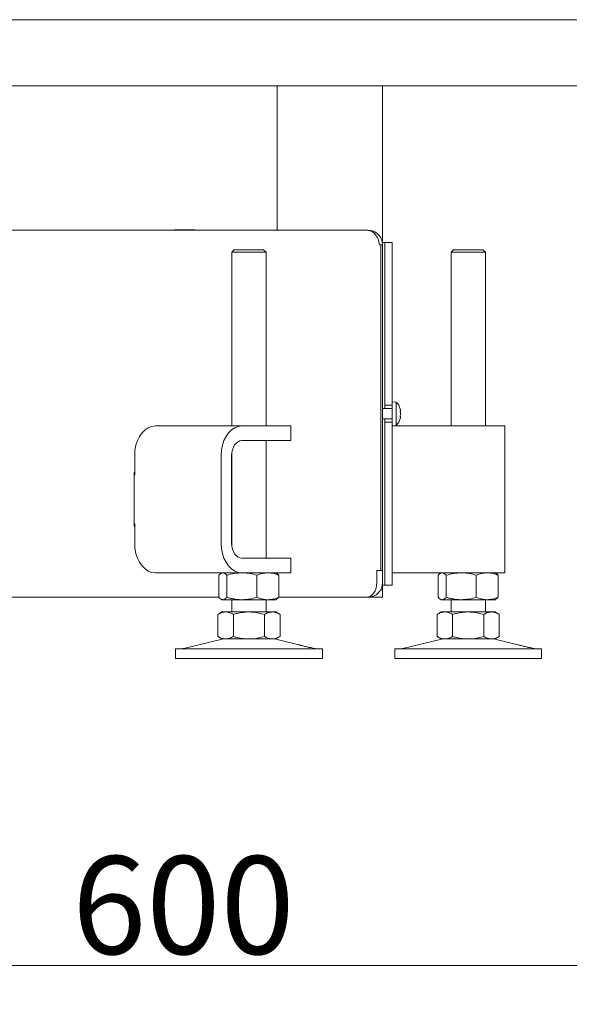
# Model space of a CAD drawing. Extents: x -4237 to -1061, y 273 to 3302.
# Drawn here: x -1679 to -1455, y 1753 to 2155 of the extents above; entities that cross this region are included whole.
import ezdxf

# ---------------------------------------------------------------- set-up
doc = ezdxf.new("R2010")
doc.units = 0
doc.header["$LTSCALE"] = 5
doc.layers.add('LAYER14', color=30, linetype='Continuous')
doc.styles.add('STANDARD-BrunnerGroßer Text', font='arial.ttf')
doc.dimstyles.new('STANDARD-Brunner-IIGroßer Text', dxfattribs={"dimscale": 5, "dimtxt": 8, "dimasz": 5, "dimexe": 3.175, "dimexo": 0, "dimgap": 0.762, "dimtad": 1, "dimdec": 0, "dimrnd": 1e-08, "dimtxsty": 'STANDARD-BrunnerGroßer Text', "dimblk": 'Filled-1', "dimcen": 0.09, "dimdle": 10, "dimclrd": 7, "dimclre": 7, "dimclrt": 7, "dimadec": 1, "dimazin": 2, "dimtfac": 0.666667, "dimtdec": 0, "dimtmove": 0, "dimatfit": 3, "dimldrblk": 'Filled-1', "dimfxl": 1, "dimtolj": 1, "dimlwd": 15, "dimlwe": 15, "dimarcsym": 0})

# ---------------------------------------------------------------- blocks, each defined once
blk = doc.blocks.new('Filled-1')
at = {"color": 0}
for p, q in [((0, 0), (-1, 0.167)), ((-1, 0.167), (-1, -0.167)), ((-1, 0), (0, 0)), ((-1, -0.167), (0, 0))]:
    blk.add_line(p, q, dxfattribs=at)
at = {"color": 0, "flags": 128}
blk.add_lwpolyline([(-1, -0.167), (0, 0), (-1, 0.167), (-1, -0.167)], dxfattribs=at)
at = {"color": 0}
blk.add_solid([(-1, -0.167), (0, 0), (-1, 0.167), (-1, -0.167)], dxfattribs=at)
blk = doc.blocks.new('*D67')
at = {"layer": 'Defpoints', "color": 0, "transparency": 16777216}
for p in [(-1909.43, 2150.31), (-1309.43, 2150.31), (-1309.43, 1768.98)]:
    blk.add_point(p, dxfattribs=at)
at = {"layer": 'LAYER14', "color": 7, "lineweight": 15, "transparency": 16777216}
for p, q in [((-1909.43, 2150.31), (-1909.43, 1753.11)), ((-1309.43, 2150.31), (-1309.43, 1753.11)), ((-1884.43, 1768.98), (-1334.43, 1768.98))]:
    blk.add_line(p, q, dxfattribs=at)
at = {"layer": 'LAYER14', "color": 7, "lineweight": 15, "transparency": 16777216, "xscale": 25, "yscale": 25, "zscale": 25, "rotation": 180}
blk.add_blockref('Filled-1', (-1909.43, 1768.98), dxfattribs=at)
at = {"layer": 'LAYER14', "color": 7, "lineweight": 15, "transparency": 16777216, "xscale": 25, "yscale": 25, "zscale": 25}
blk.add_blockref('Filled-1', (-1309.43, 1768.98), dxfattribs=at)
at = {"layer": 'LAYER14', "color": 30, "lineweight": 9, "transparency": 16777216, "insert": (-1612.39, 1813.64), "char_height": 40, "attachment_point": 2, "style": 'STANDARD-BrunnerGroßer Text'}
blk.add_mtext('\\A1;600', dxfattribs=at)

msp = doc.modelspace()

# ---------------------------------------------------------------- linework, layer by layer
at = {"color": 7, "linetype": 'Continuous', "lineweight": 9}
for p, q in [((-1574.05, 2128.41), (-1574.05, 2069.41)), ((-1531.05, 2064.41), (-1531.05, 2128.41)), ((-1537.43, 2069.41), (-1710.2, 2069.41)), ((-1607.56, 2069.56), (-1616.05, 2069.56)), ((-1616.05, 2069.56), (-1616.05, 2069.41)), ((-1609.69, 2069.41), (-1609.69, 2069.56)), ((-1607.56, 2069.41), (-1607.56, 2069.56)), ((-1537.05, 2069.41), (-1537.43, 2069.41)), ((-1530.05, 2064.41), (-1531.05, 2064.41)), ((-1531.05, 2064.41), (-1531.05, 2063.41)), ((-1527.05, 2064.41), (-1530.05, 2064.41)), ((-1530.05, 2064.41), (-1530.05, 2016.89)), ((-1527.05, 2064.41), (-1527.05, 2016.89)), ((-1591.63, 2061.41), (-1592.63, 2060.41)), ((-1592.63, 2060.41), (-1592.63, 1989.41)), ((-1578.63, 2060.41), (-1592.63, 2060.41)), ((-1591.63, 2061.41), (-1579.63, 2061.41)), ((-1578.63, 2060.41), (-1579.63, 2061.41)), ((-1578.63, 1989.41), (-1578.63, 2060.41)), ((-1531.78, 2063.41), (-1532.31, 2063.41)), ((-1531.78, 2063.41), (-1531.78, 1930.34)), ((-1531.6, 2063.41), (-1531.05, 2063.41)), ((-1531.05, 1930.34), (-1531.05, 2063.41)), ((-1502.05, 2061.41), (-1503.05, 2060.41)), ((-1503.05, 2060.41), (-1503.05, 1989.41)), ((-1489.05, 2060.41), (-1503.05, 2060.41)), ((-1502.05, 2061.41), (-1490.05, 2061.41)), ((-1489.05, 2060.41), (-1490.05, 2061.41)), ((-1489.05, 1989.41), (-1489.05, 2060.41)), ((-1530.05, 2016.89), (-1530.05, 2008.65)), ((-1527.05, 2016.89), (-1527.05, 2008.65)), ((-1530.05, 2008.65), (-1530.05, 2004.19)), ((-1527.05, 2008.65), (-1527.05, 2004.19)), ((-1530.05, 2004.19), (-1530.05, 2000.71)), ((-1527.05, 2004.19), (-1527.05, 2000.71)), ((-1530.05, 2000.71), (-1530.05, 1999.41)), ((-1527.05, 2000.71), (-1527.05, 1999.41)), ((-1527.05, 1996.51), (-1531.05, 1996.51)), ((-1530.05, 1999.41), (-1530.05, 1997.91)), ((-1530.05, 1997.91), (-1527.05, 1997.91)), ((-1530.05, 1997.91), (-1530.05, 1996.51)), ((-1527.05, 1999.41), (-1527.05, 1997.91)), ((-1525.41, 1999.17), (-1527.05, 1999.31)), ((-1527.05, 1990.91), (-1527.05, 1997.91)), ((-1525.41, 1989.66), (-1525.41, 1999.17)), ((-1523.71, 1995.71), (-1523.71, 1995.71)), ((-1531.05, 1992.31), (-1527.05, 1992.31)), ((-1530.05, 1992.31), (-1530.05, 1990.91)), ((-1523.71, 1994.41), (-1523.71, 1994.41)), ((-1523.71, 1993.11), (-1523.71, 1993.11)), ((-1623.81, 1989.41), (-1588.46, 1989.41)), ((-1588.46, 1989.41), (-1571.49, 1989.41)), ((-1571.49, 1989.41), (-1568.56, 1989.41)), ((-1568.56, 1983.41), (-1568.56, 1989.41)), ((-1530.05, 1990.91), (-1527.05, 1990.91)), ((-1530.05, 1990.91), (-1530.05, 1989.41)), ((-1530.05, 1989.41), (-1530.05, 1988.11)), ((-1530.05, 1988.11), (-1530.05, 1984.63)), ((-1527.05, 1990.91), (-1527.05, 1989.41)), ((-1527.05, 1989.51), (-1525.41, 1989.66)), ((-1527.05, 1989.41), (-1527.05, 1988.11)), ((-1527.05, 1989.41), (-1481.05, 1989.41)), ((-1527.05, 1988.11), (-1527.05, 1984.63)), ((-1481.05, 1977.41), (-1481.05, 1989.41)), ((-1588.46, 1983.41), (-1571.49, 1983.41)), ((-1578.63, 1935.41), (-1578.63, 1983.41)), ((-1568.56, 1983.41), (-1571.49, 1983.41)), ((-1530.05, 1984.63), (-1530.05, 1980.17)), ((-1527.05, 1984.63), (-1527.05, 1980.17)), ((-1530.05, 1980.17), (-1530.05, 1971.94)), ((-1527.05, 1980.17), (-1527.05, 1971.94)), ((-1632.3, 1969.41), (-1632.3, 1977.41)), ((-1596.94, 1941.41), (-1596.94, 1977.41)), ((-1592.7, 1941.41), (-1592.7, 1977.41)), ((-1592.63, 1978.51), (-1592.63, 1940.32)), ((-1481.05, 1941.41), (-1481.05, 1977.41)), ((-1530.05, 1971.94), (-1530.05, 1924.41)), ((-1527.05, 1971.94), (-1527.05, 1924.41)), ((-1632.48, 1970.41), (-1632.48, 1948.41)), ((-1632.3, 1970.41), (-1632.48, 1970.41)), ((-1632.3, 1969.41), (-1632.48, 1969.41)), ((-1632.48, 1949.41), (-1632.3, 1949.41)), ((-1632.48, 1948.41), (-1632.3, 1948.41)), ((-1632.3, 1941.41), (-1632.3, 1949.41)), ((-1481.05, 1929.41), (-1481.05, 1941.41)), ((-1571.49, 1935.41), (-1588.46, 1935.41)), ((-1571.49, 1935.41), (-1568.56, 1935.41)), ((-1568.56, 1929.41), (-1568.56, 1935.41)), ((-1588.46, 1929.41), (-1623.81, 1929.41)), ((-1597.9, 1928.43), (-1597.9, 1919.4)), ((-1596.63, 1929.41), (-1597.02, 1929.19)), ((-1594.61, 1928.43), (-1594.61, 1919.4)), ((-1571.49, 1929.41), (-1588.46, 1929.41)), ((-1582.34, 1928.43), (-1582.34, 1919.4)), ((-1574.24, 1929.19), (-1574.63, 1929.41)), ((-1573.36, 1928.43), (-1573.36, 1919.4)), ((-1568.56, 1929.41), (-1571.49, 1929.41)), ((-1533.37, 1930.34), (-1531.78, 1930.34)), ((-1533.37, 1925.41), (-1533.37, 1930.34)), ((-1531.05, 1930.34), (-1531.78, 1930.34)), ((-1531.05, 1930.34), (-1531.05, 1925.41)), ((-1481.05, 1929.41), (-1527.05, 1929.41)), ((-1508.32, 1928.43), (-1508.32, 1919.4)), ((-1507.05, 1929.41), (-1507.44, 1929.19)), ((-1505.03, 1928.43), (-1505.03, 1919.4)), ((-1492.76, 1928.43), (-1492.76, 1919.4)), ((-1484.66, 1929.19), (-1485.05, 1929.41)), ((-1483.78, 1928.43), (-1483.78, 1919.4)), ((-1531.05, 1925.41), (-1531.05, 1924.41)), ((-1531.05, 1924.41), (-1530.05, 1924.41)), ((-1531.05, 1922.41), (-1531.05, 1924.41)), ((-1530.05, 1924.41), (-1527.05, 1924.41)), ((-1597.9, 1919.41), (-1710.01, 1919.41)), ((-1537.61, 1919.41), (-1573.36, 1919.41)), ((-1537.05, 1919.41), (-1537.61, 1919.41)), ((-1537.05, 1919.41), (-1537.05, 1919.47)), ((-1537.05, 1919.41), (-1531.35, 1919.41)), ((-1531.35, 1922.41), (-1531.85, 1922.41)), ((-1531.35, 1922.41), (-1531.05, 1922.41)), ((-1531.05, 1919.41), (-1531.35, 1919.41)), ((-1531.05, 1922.41), (-1531.05, 1919.41)), ((-1597.02, 1918.64), (-1596.63, 1918.41)), ((-1596.25, 1918.41), (-1596.63, 1918.41)), ((-1588.48, 1918.41), (-1596.25, 1918.41)), ((-1592.63, 1918.41), (-1592.63, 1913.41)), ((-1577.85, 1918.41), (-1588.48, 1918.41)), ((-1578.63, 1913.41), (-1578.63, 1918.41)), ((-1574.63, 1918.41), (-1577.85, 1918.41)), ((-1574.63, 1918.41), (-1574.24, 1918.64)), ((-1507.44, 1918.64), (-1507.05, 1918.41)), ((-1506.67, 1918.41), (-1507.05, 1918.41)), ((-1498.89, 1918.41), (-1506.67, 1918.41)), ((-1503.05, 1918.41), (-1503.05, 1913.41)), ((-1488.27, 1918.41), (-1498.89, 1918.41)), ((-1489.05, 1913.41), (-1489.05, 1918.41)), ((-1485.05, 1918.41), (-1488.27, 1918.41)), ((-1485.05, 1918.41), (-1484.66, 1918.64)), ((-1596.63, 1913.41), (-1598.33, 1912.43)), ((-1598.33, 1912.43), (-1598.33, 1903.4)), ((-1595.16, 1913.41), (-1596.63, 1913.41)), ((-1585.63, 1913.41), (-1595.16, 1913.41)), ((-1591.98, 1912.43), (-1591.98, 1903.4)), ((-1576.1, 1913.41), (-1585.63, 1913.41)), ((-1579.28, 1912.43), (-1579.28, 1903.4)), ((-1574.63, 1913.41), (-1576.1, 1913.41)), ((-1572.93, 1912.43), (-1574.63, 1913.41)), ((-1572.93, 1912.43), (-1572.93, 1903.4)), ((-1507.05, 1913.41), (-1508.75, 1912.43)), ((-1508.75, 1912.43), (-1508.75, 1903.4)), ((-1505.57, 1913.41), (-1507.05, 1913.41)), ((-1496.05, 1913.41), (-1505.57, 1913.41)), ((-1502.4, 1912.43), (-1502.4, 1903.4)), ((-1486.52, 1913.41), (-1496.05, 1913.41)), ((-1489.7, 1912.43), (-1489.7, 1903.4)), ((-1485.05, 1913.41), (-1486.52, 1913.41)), ((-1483.35, 1912.43), (-1485.05, 1913.41)), ((-1483.35, 1912.43), (-1483.35, 1903.4)), ((-1598.33, 1903.4), (-1596.63, 1902.41)), ((-1574.63, 1902.41), (-1572.93, 1903.4)), ((-1508.75, 1903.4), (-1507.05, 1902.41)), ((-1485.05, 1902.41), (-1483.35, 1903.4)), ((-1596.57, 1902.3), (-1612.28, 1898.5)), ((-1595.16, 1902.41), (-1596.63, 1902.41)), ((-1585.63, 1902.41), (-1595.16, 1902.41)), ((-1576.1, 1902.41), (-1585.63, 1902.41)), ((-1574.63, 1902.41), (-1576.1, 1902.41)), ((-1565.2, 1900), (-1574.69, 1902.3)), ((-1506.99, 1902.3), (-1522.7, 1898.5)), ((-1505.57, 1902.41), (-1507.05, 1902.41)), ((-1496.05, 1902.41), (-1505.57, 1902.41)), ((-1486.52, 1902.41), (-1496.05, 1902.41)), ((-1485.05, 1902.41), (-1486.52, 1902.41)), ((-1475.62, 1900), (-1485.11, 1902.3)), ((-1615.63, 1898.41), (-1615.63, 1894.41)), ((-1615.63, 1898.41), (-1555.63, 1898.41)), ((-1558.98, 1898.5), (-1560.37, 1898.83)), ((-1555.63, 1894.41), (-1555.63, 1898.41)), ((-1526.05, 1898.41), (-1526.05, 1894.41)), ((-1526.05, 1898.41), (-1466.05, 1898.41)), ((-1469.39, 1898.5), (-1470.79, 1898.83)), ((-1466.05, 1894.41), (-1466.05, 1898.41)), ((-1615.63, 1894.41), (-1555.63, 1894.41)), ((-1526.05, 1894.41), (-1466.05, 1894.41))]:
    msp.add_line(p, q, dxfattribs=at)
at = {"color": 7, "linetype": 'Continuous', "lineweight": 9, "flags": 128}
for points in [[(-1623.81, 1989.41), (-1625.29, 1989.23), (-1626.72, 1988.69), (-1628.06, 1987.8), (-1629.27, 1986.61), (-1630.31, 1985.13), (-1631.16, 1983.41), (-1631.79, 1981.52), (-1632.17, 1979.5), (-1632.3, 1977.41)], [(-1596.94, 1977.41), (-1596.81, 1979.5), (-1596.43, 1981.52), (-1595.81, 1983.41), (-1594.96, 1985.13), (-1593.91, 1986.61), (-1592.7, 1987.8), (-1591.36, 1988.69), (-1589.93, 1989.23), (-1588.46, 1989.41)], [(-1592.7, 1977.41), (-1592.62, 1978.58), (-1592.38, 1979.71), (-1591.99, 1980.75), (-1591.46, 1981.66), (-1590.82, 1982.4), (-1590.08, 1982.96), (-1589.29, 1983.3), (-1588.46, 1983.41)], [(-1632.3, 1941.41), (-1632.17, 1939.33), (-1631.79, 1937.31), (-1631.16, 1935.41), (-1630.31, 1933.7), (-1629.27, 1932.22), (-1628.06, 1931.02), (-1626.72, 1930.14), (-1625.29, 1929.59), (-1623.81, 1929.41)], [(-1588.46, 1929.41), (-1589.93, 1929.59), (-1591.36, 1930.14), (-1592.7, 1931.02), (-1593.91, 1932.22), (-1594.96, 1933.7), (-1595.81, 1935.41), (-1596.43, 1937.31), (-1596.81, 1939.33), (-1596.94, 1941.41)], [(-1588.46, 1935.41), (-1589.29, 1935.53), (-1590.08, 1935.87), (-1590.82, 1936.42), (-1591.46, 1937.17), (-1591.99, 1938.08), (-1592.38, 1939.12), (-1592.62, 1940.24), (-1592.7, 1941.41)], [(-1533.37, 1925.41), (-1533.45, 1924.24), (-1533.69, 1923.12), (-1534.08, 1922.08), (-1534.61, 1921.17), (-1535.25, 1920.42), (-1535.99, 1919.87), (-1536.78, 1919.53), (-1537.61, 1919.41)]]:
    msp.add_lwpolyline(points, dxfattribs=at)
at = {"color": 7, "linetype": 'Continuous', "lineweight": 9}
for centre, radius, start, end in [((-1530.55, 1994.41), 7, 16.0006, 42.8093), ((-1530.55, 1994.41), 7, 317.1907, 344.0302), ((-1537.05, 1925.41), 6, 270, 0), ((-1595.63, 1898.41), 4, 90, 103.609), ((-1575.63, 1898.41), 4, 76.391, 90), ((-1506.05, 1898.41), 4, 90, 103.609), ((-1486.05, 1898.41), 4, 76.391, 90), ((-1612.99, 1901.41), 3, 270, 283.609), ((-1558.27, 1901.41), 3, 256.391, 270), ((-1523.4, 1901.41), 3, 270, 283.609), ((-1468.69, 1901.41), 3, 256.391, 270)]:
    msp.add_arc(centre, radius, start, end, dxfattribs=at)
for points in [[(-1537.43, 2069.41), (-1536.8, 2069.32), (-1535.54, 2069.14), (-1533.92, 2067.75), (-1532.72, 2065.77), (-1532.45, 2064.2), (-1532.31, 2063.41)], [(-1531.05, 2063.41), (-1531.14, 2064.2), (-1531.32, 2065.77), (-1532.71, 2067.75), (-1534.69, 2069.14), (-1536.26, 2069.32), (-1537.05, 2069.41)]]:
    msp.add_open_spline(points, degree=3, dxfattribs=at)
for points, knots in [([(-1523.8, 1996.25), (-1523.8, 1996.27), (-1523.81, 1996.3), (-1523.82, 1996.33), (-1523.82, 1996.34), (-1523.82, 1996.34)], [0, 0, 0, 0, 0.345919, 0.693409, 1, 1, 1, 1]), ([(-1523.8, 1995.19), (-1523.8, 1995.21), (-1523.81, 1995.25), (-1523.82, 1995.32), (-1523.82, 1995.38), (-1523.82, 1995.43), (-1523.81, 1995.47), (-1523.8, 1995.47), (-1523.8, 1995.48)], [0, 0, 0, 0, 0.173602, 0.347939, 0.518483, 0.685896, 0.853576, 1, 1, 1, 1]), ([(-1523.71, 1995.71), (-1523.72, 1995.82), (-1523.73, 1995.97), (-1523.78, 1996.19), (-1523.8, 1996.25)], [0, 0, 0, 0, 0.6878305, 1, 1, 1, 1]), ([(-1523.8, 1995.48), (-1523.76, 1995.5), (-1523.72, 1995.55), (-1523.71, 1995.67), (-1523.71, 1995.71)], [0, 0, 0, 0, 0.6879986, 1, 1, 1, 1]), ([(-1523.8, 1993.35), (-1523.8, 1993.35), (-1523.81, 1993.36), (-1523.82, 1993.4), (-1523.82, 1993.45), (-1523.82, 1993.52), (-1523.81, 1993.58), (-1523.8, 1993.62), (-1523.8, 1993.64)], [0, 0, 0, 0, 0.1736553, 0.3479906, 0.518533, 0.6859457, 0.8536264, 1, 1, 1, 1]), ([(-1523.82, 1992.49), (-1523.82, 1992.49), (-1523.82, 1992.48), (-1523.81, 1992.5), (-1523.81, 1992.53), (-1523.8, 1992.56), (-1523.8, 1992.57)], [0, 0, 0, 0, 0.038798, 0.372954, 0.707641, 1, 1, 1, 1]), ([(-1523.71, 1994.41), (-1523.72, 1994.6), (-1523.73, 1994.87), (-1523.78, 1995.11), (-1523.8, 1995.19)], [0, 0, 0, 0, 0.687868, 1, 1, 1, 1]), ([(-1523.8, 1993.64), (-1523.76, 1993.81), (-1523.72, 1994.06), (-1523.71, 1994.33), (-1523.71, 1994.41)], [0, 0, 0, 0, 0.6879732, 1, 1, 1, 1]), ([(-1523.71, 1993.11), (-1523.72, 1993.19), (-1523.73, 1993.31), (-1523.78, 1993.34), (-1523.8, 1993.35)], [0, 0, 0, 0, 0.687829, 1, 1, 1, 1]), ([(-1523.8, 1992.57), (-1523.76, 1992.72), (-1523.72, 1992.93), (-1523.71, 1993.07), (-1523.71, 1993.11)], [0, 0, 0, 0, 0.687947, 1, 1, 1, 1]), ([(-1597.9, 1928.43), (-1597.5, 1928.82), (-1596.96, 1929.34), (-1596.4, 1929.4), (-1596.25, 1929.41)], [0, 0, 0, 0, 0.7353287, 1, 1, 1, 1]), ([(-1596.25, 1929.41), (-1595.84, 1929.3), (-1595.28, 1929.15), (-1594.75, 1928.58), (-1594.61, 1928.43)], [0, 0, 0, 0, 0.747436, 1, 1, 1, 1]), ([(-1594.61, 1928.43), (-1593.61, 1928.7), (-1591.6, 1929.26), (-1589.53, 1929.36), (-1588.48, 1929.41)], [0, 0, 0, 0, 0.495458, 1, 1, 1, 1]), ([(-1588.48, 1929.41), (-1588.33, 1929.41), (-1587.23, 1929.4), (-1585.15, 1929.19), (-1583.29, 1928.68), (-1582.34, 1928.43)], [0, 0, 0, 0, 0.070096, 0.530788, 1, 1, 1, 1]), ([(-1582.34, 1928.43), (-1581.61, 1928.7), (-1580.14, 1929.26), (-1578.62, 1929.36), (-1577.85, 1929.41)], [0, 0, 0, 0, 0.495458, 1, 1, 1, 1]), ([(-1577.85, 1929.41), (-1577.74, 1929.41), (-1576.94, 1929.4), (-1575.42, 1929.19), (-1574.05, 1928.68), (-1573.36, 1928.43)], [0, 0, 0, 0, 0.070096, 0.530788, 1, 1, 1, 1]), ([(-1573.36, 1928.43), (-1573.5, 1928.58), (-1573.79, 1928.91), (-1574.09, 1929.01), (-1574.25, 1929.06)], [0, 0, 0, 0, 0.4652219, 1, 1, 1, 1]), ([(-1508.32, 1928.43), (-1507.92, 1928.82), (-1507.38, 1929.34), (-1506.82, 1929.4), (-1506.67, 1929.41)], [0, 0, 0, 0, 0.735329, 1, 1, 1, 1]), ([(-1506.67, 1929.41), (-1506.26, 1929.3), (-1505.7, 1929.15), (-1505.16, 1928.58), (-1505.03, 1928.43)], [0, 0, 0, 0, 0.747436, 1, 1, 1, 1]), ([(-1505.03, 1928.43), (-1504.03, 1928.7), (-1502.02, 1929.26), (-1499.94, 1929.36), (-1498.89, 1929.41)], [0, 0, 0, 0, 0.495458, 1, 1, 1, 1]), ([(-1498.89, 1929.41), (-1498.75, 1929.41), (-1497.65, 1929.4), (-1495.57, 1929.19), (-1493.7, 1928.68), (-1492.76, 1928.43)], [0, 0, 0, 0, 0.070096, 0.530788, 1, 1, 1, 1]), ([(-1492.76, 1928.43), (-1492.03, 1928.7), (-1490.56, 1929.26), (-1489.04, 1929.36), (-1488.27, 1929.41)], [0, 0, 0, 0, 0.495458, 1, 1, 1, 1]), ([(-1488.27, 1929.41), (-1488.16, 1929.41), (-1487.36, 1929.4), (-1485.84, 1929.19), (-1484.47, 1928.68), (-1483.78, 1928.43)], [0, 0, 0, 0, 0.0700962, 0.5307876, 1, 1, 1, 1]), ([(-1483.78, 1928.43), (-1483.91, 1928.58), (-1484.2, 1928.91), (-1484.5, 1929.01), (-1484.67, 1929.06)], [0, 0, 0, 0, 0.4652219, 1, 1, 1, 1]), ([(-1596.25, 1918.41), (-1596.4, 1918.43), (-1596.96, 1918.48), (-1597.5, 1919.01), (-1597.9, 1919.4)], [0, 0, 0, 0, 0.2646713, 1, 1, 1, 1]), ([(-1594.61, 1919.4), (-1594.75, 1919.25), (-1595.28, 1918.67), (-1595.84, 1918.52), (-1596.25, 1918.41)], [0, 0, 0, 0, 0.252564, 1, 1, 1, 1]), ([(-1588.48, 1918.41), (-1588.62, 1918.41), (-1589.24, 1918.42), (-1590.35, 1918.49), (-1591.78, 1918.7), (-1593.2, 1918.99), (-1594.14, 1919.26), (-1594.61, 1919.4)], [0, 0, 0, 0, 0.070062, 0.299817, 0.530834, 0.765027, 1, 1, 1, 1]), ([(-1582.34, 1919.4), (-1583.34, 1919.12), (-1585.35, 1918.57), (-1587.43, 1918.46), (-1588.48, 1918.41)], [0, 0, 0, 0, 0.495458, 1, 1, 1, 1]), ([(-1577.85, 1918.41), (-1577.96, 1918.41), (-1578.76, 1918.42), (-1580.28, 1918.64), (-1581.65, 1919.14), (-1582.34, 1919.4)], [0, 0, 0, 0, 0.070096, 0.530788, 1, 1, 1, 1]), ([(-1573.36, 1919.4), (-1574.09, 1919.12), (-1575.56, 1918.57), (-1577.08, 1918.46), (-1577.85, 1918.41)], [0, 0, 0, 0, 0.495458, 1, 1, 1, 1]), ([(-1574.25, 1918.76), (-1574.09, 1918.82), (-1573.79, 1918.91), (-1573.5, 1919.24), (-1573.36, 1919.4)], [0, 0, 0, 0, 0.534778, 1, 1, 1, 1]), ([(-1506.67, 1918.41), (-1506.82, 1918.43), (-1507.38, 1918.48), (-1507.92, 1919.01), (-1508.32, 1919.4)], [0, 0, 0, 0, 0.264671, 1, 1, 1, 1]), ([(-1505.03, 1919.4), (-1505.16, 1919.25), (-1505.7, 1918.67), (-1506.26, 1918.52), (-1506.67, 1918.41)], [0, 0, 0, 0, 0.252564, 1, 1, 1, 1]), ([(-1498.89, 1918.41), (-1499.04, 1918.41), (-1499.66, 1918.42), (-1500.76, 1918.49), (-1502.19, 1918.7), (-1503.62, 1918.99), (-1504.56, 1919.26), (-1505.03, 1919.4)], [0, 0, 0, 0, 0.070062, 0.299817, 0.530834, 0.765027, 1, 1, 1, 1]), ([(-1492.76, 1919.4), (-1493.76, 1919.12), (-1495.77, 1918.57), (-1497.85, 1918.46), (-1498.89, 1918.41)], [0, 0, 0, 0, 0.495458, 1, 1, 1, 1]), ([(-1488.27, 1918.41), (-1488.38, 1918.41), (-1489.18, 1918.42), (-1490.7, 1918.64), (-1492.07, 1919.14), (-1492.76, 1919.4)], [0, 0, 0, 0, 0.070096, 0.530788, 1, 1, 1, 1]), ([(-1483.78, 1919.4), (-1484.51, 1919.12), (-1485.98, 1918.57), (-1487.5, 1918.46), (-1488.27, 1918.41)], [0, 0, 0, 0, 0.495458, 1, 1, 1, 1]), ([(-1484.67, 1918.76), (-1484.5, 1918.82), (-1484.2, 1918.91), (-1483.91, 1919.24), (-1483.78, 1919.4)], [0, 0, 0, 0, 0.534778, 1, 1, 1, 1]), ([(-1598.33, 1912.43), (-1597.82, 1912.7), (-1596.77, 1913.26), (-1595.7, 1913.36), (-1595.16, 1913.41)], [0, 0, 0, 0, 0.495458, 1, 1, 1, 1]), ([(-1595.16, 1913.41), (-1595.08, 1913.41), (-1594.51, 1913.4), (-1593.44, 1913.19), (-1592.47, 1912.68), (-1591.98, 1912.43)], [0, 0, 0, 0, 0.070096, 0.530788, 1, 1, 1, 1]), ([(-1591.98, 1912.43), (-1591.46, 1912.58), (-1589.39, 1913.15), (-1587.24, 1913.3), (-1585.63, 1913.41)], [0, 0, 0, 0, 0.252564, 1, 1, 1, 1]), ([(-1585.63, 1913.41), (-1585.06, 1913.4), (-1582.91, 1913.34), (-1580.82, 1912.82), (-1579.28, 1912.43)], [0, 0, 0, 0, 0.264671, 1, 1, 1, 1]), ([(-1579.28, 1912.43), (-1578.76, 1912.7), (-1577.72, 1913.26), (-1576.65, 1913.36), (-1576.1, 1913.41)], [0, 0, 0, 0, 0.495458, 1, 1, 1, 1]), ([(-1576.1, 1913.41), (-1576.03, 1913.41), (-1575.46, 1913.4), (-1574.38, 1913.19), (-1573.42, 1912.68), (-1572.93, 1912.43)], [0, 0, 0, 0, 0.070096, 0.530788, 1, 1, 1, 1]), ([(-1508.75, 1912.43), (-1508.23, 1912.7), (-1507.19, 1913.26), (-1506.12, 1913.36), (-1505.57, 1913.41)], [0, 0, 0, 0, 0.495458, 1, 1, 1, 1]), ([(-1505.57, 1913.41), (-1505.5, 1913.41), (-1504.93, 1913.4), (-1503.85, 1913.19), (-1502.89, 1912.68), (-1502.4, 1912.43)], [0, 0, 0, 0, 0.070096, 0.530788, 1, 1, 1, 1]), ([(-1502.4, 1912.43), (-1501.88, 1912.58), (-1499.81, 1913.15), (-1497.65, 1913.3), (-1496.05, 1913.41)], [0, 0, 0, 0, 0.252564, 1, 1, 1, 1]), ([(-1496.05, 1913.41), (-1495.48, 1913.4), (-1493.33, 1913.34), (-1491.24, 1912.82), (-1489.7, 1912.43)], [0, 0, 0, 0, 0.264671, 1, 1, 1, 1]), ([(-1489.7, 1912.43), (-1489.18, 1912.7), (-1488.14, 1913.26), (-1487.06, 1913.36), (-1486.52, 1913.41)], [0, 0, 0, 0, 0.495458, 1, 1, 1, 1]), ([(-1486.52, 1913.41), (-1486.45, 1913.41), (-1485.88, 1913.4), (-1484.8, 1913.19), (-1483.83, 1912.68), (-1483.35, 1912.43)], [0, 0, 0, 0, 0.070096, 0.530788, 1, 1, 1, 1]), ([(-1595.16, 1902.41), (-1595.23, 1902.41), (-1595.8, 1902.42), (-1596.88, 1902.64), (-1597.84, 1903.14), (-1598.33, 1903.4)], [0, 0, 0, 0, 0.0700962, 0.5307876, 1, 1, 1, 1]), ([(-1591.98, 1903.4), (-1592.5, 1903.12), (-1593.54, 1902.57), (-1594.61, 1902.46), (-1595.16, 1902.41)], [0, 0, 0, 0, 0.495458, 1, 1, 1, 1]), ([(-1585.63, 1902.41), (-1587.24, 1902.52), (-1589.39, 1902.67), (-1591.46, 1903.25), (-1591.98, 1903.4)], [0, 0, 0, 0, 0.747436, 1, 1, 1, 1]), ([(-1579.28, 1903.4), (-1580.82, 1903.01), (-1582.91, 1902.48), (-1585.06, 1902.43), (-1585.63, 1902.41)], [0, 0, 0, 0, 0.735329, 1, 1, 1, 1]), ([(-1576.1, 1902.41), (-1576.18, 1902.41), (-1576.75, 1902.42), (-1577.82, 1902.64), (-1578.79, 1903.14), (-1579.28, 1903.4)], [0, 0, 0, 0, 0.070096, 0.530788, 1, 1, 1, 1]), ([(-1572.93, 1903.4), (-1573.44, 1903.12), (-1574.48, 1902.57), (-1575.56, 1902.46), (-1576.1, 1902.41)], [0, 0, 0, 0, 0.495458, 1, 1, 1, 1]), ([(-1505.57, 1902.41), (-1505.65, 1902.41), (-1506.22, 1902.42), (-1507.29, 1902.64), (-1508.26, 1903.14), (-1508.75, 1903.4)], [0, 0, 0, 0, 0.070096, 0.530788, 1, 1, 1, 1]), ([(-1502.4, 1903.4), (-1502.91, 1903.12), (-1503.95, 1902.57), (-1505.03, 1902.46), (-1505.57, 1902.41)], [0, 0, 0, 0, 0.495458, 1, 1, 1, 1]), ([(-1496.05, 1902.41), (-1497.65, 1902.52), (-1499.81, 1902.67), (-1501.88, 1903.25), (-1502.4, 1903.4)], [0, 0, 0, 0, 0.747436, 1, 1, 1, 1]), ([(-1489.7, 1903.4), (-1491.24, 1903.01), (-1493.33, 1902.48), (-1495.48, 1902.43), (-1496.05, 1902.41)], [0, 0, 0, 0, 0.735329, 1, 1, 1, 1]), ([(-1486.52, 1902.41), (-1486.6, 1902.41), (-1487.17, 1902.42), (-1488.24, 1902.64), (-1489.21, 1903.14), (-1489.7, 1903.4)], [0, 0, 0, 0, 0.070096, 0.530788, 1, 1, 1, 1]), ([(-1483.35, 1903.4), (-1483.86, 1903.12), (-1484.9, 1902.57), (-1485.98, 1902.46), (-1486.52, 1902.41)], [0, 0, 0, 0, 0.495458, 1, 1, 1, 1]), ([(-1560.7, 1898.91), (-1560.87, 1898.94), (-1561.19, 1899.01), (-1561.92, 1899.18), (-1562.74, 1899.37), (-1563.56, 1899.57), (-1564.3, 1899.76), (-1564.86, 1899.91), (-1565.19, 1900), (-1565.2, 1900), (-1565.2, 1900)], [0, 0, 0, 0, 0.129219, 0.258436, 0.387735, 0.517209, 0.646861, 0.776554, 0.906018, 1, 1, 1, 1]), ([(-1560.37, 1898.83), (-1560.39, 1898.84), (-1560.42, 1898.84), (-1560.62, 1898.89), (-1560.7, 1898.91)], [0, 0, 0, 0, 0.603211, 1, 1, 1, 1]), ([(-1471.12, 1898.91), (-1471.28, 1898.94), (-1471.61, 1899.01), (-1472.34, 1899.18), (-1473.16, 1899.37), (-1473.98, 1899.57), (-1474.72, 1899.76), (-1475.28, 1899.91), (-1475.61, 1900), (-1475.62, 1900), (-1475.62, 1900)], [0, 0, 0, 0, 0.129219, 0.258436, 0.387735, 0.517209, 0.646861, 0.776554, 0.906018, 1, 1, 1, 1]), ([(-1470.79, 1898.83), (-1470.81, 1898.84), (-1470.84, 1898.84), (-1471.04, 1898.89), (-1471.12, 1898.91)], [0, 0, 0, 0, 0.603211, 1, 1, 1, 1])]:
    msp.add_open_spline(points, degree=3, knots=knots, dxfattribs=at)
at = {"layer": 'LAYER14', "color": 30, "linetype": 'Continuous', "lineweight": 9}
for p, q in [((-1882.43, 2155.41), (-1336.43, 2155.41)), ((-1909.43, 2128.41), (-1309.43, 2128.41))]:
    msp.add_line(p, q, dxfattribs=at)

# ---------------------------------------------------------------- dimensions: what is measured, and where the dimension line sits
at = {"layer": 'LAYER14', "lineweight": 9}
dim = msp.add_linear_dim(base=(-1309.43, 1768.98), p1=(-1909.43, 2150.31), p2=(-1309.43, 2150.31), dimstyle='STANDARD-Brunner-IIGroßer Text', override={"dimclrt": 30}, dxfattribs=at)
dim.commit()
dim.dimension.update_dxf_attribs({"geometry": '*D67', "text_midpoint": (-1612.39, 1768.98), "dimtype": 160})

doc.saveas('drawing.dxf')
